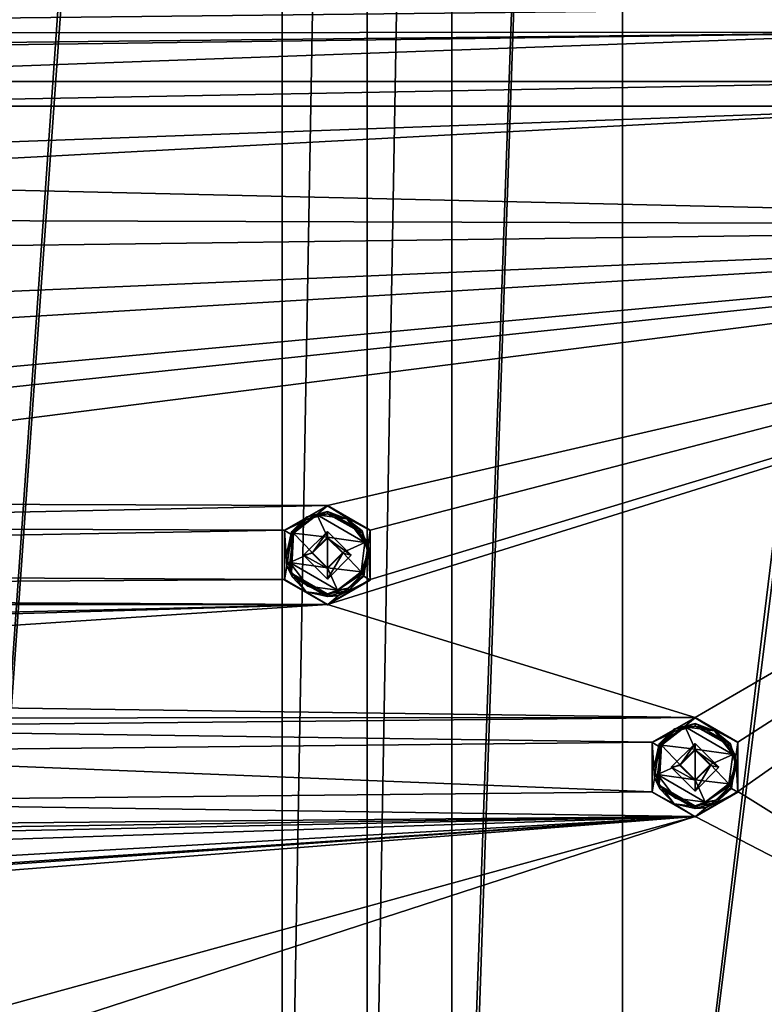
# Model space of a CAD drawing. Units: millimetres. Extents: x -471 to 124, y 0 to 569.
# Drawn here: x -242 to -210, y 346 to 388 of the extents above; entities that cross this region are included whole.
import ezdxf

# ---------------------------------------------------------------- set-up
doc = ezdxf.new("R2010")
doc.units = ezdxf.units.MM
doc.header["$LTSCALE"] = 65.185185
for name, color, linetype in [('1028', 7, 'CONTINUOUS'), ('1029', 7, 'CONTINUOUS'), ('105', 7, 'CONTINUOUS'), ('1170', 7, 'CONTINUOUS'), ('1171', 7, 'CONTINUOUS'), ('125', 7, 'CONTINUOUS'), ('1296', 7, 'CONTINUOUS'), ('1297', 7, 'CONTINUOUS'), ('1422', 7, 'CONTINUOUS'), ('1423', 7, 'CONTINUOUS'), ('1548', 7, 'CONTINUOUS'), ('1549', 7, 'CONTINUOUS'), ('1674', 7, 'CONTINUOUS'), ('1675', 7, 'CONTINUOUS'), ('1800', 7, 'CONTINUOUS'), ('1801', 7, 'CONTINUOUS'), ('1855', 7, 'CONTINUOUS'), ('226', 7, 'CONTINUOUS'), ('330', 7, 'CONTINUOUS'), ('350', 7, 'CONTINUOUS'), ('356', 7, 'CONTINUOUS'), ('524', 7, 'CONTINUOUS'), ('525', 7, 'CONTINUOUS'), ('650', 7, 'CONTINUOUS'), ('651', 7, 'CONTINUOUS'), ('776', 7, 'CONTINUOUS'), ('777', 7, 'CONTINUOUS'), ('902', 7, 'CONTINUOUS'), ('903', 7, 'CONTINUOUS'), ('93', 7, 'CONTINUOUS'), ('99', 7, 'CONTINUOUS')]:
    doc.layers.add(name, color=color, linetype=linetype)

msp = doc.modelspace()

# ---------------------------------------------------------------- linework, layer by layer
at = {"layer": '1028', "color": 7, "linetype": 'Continuous'}
for points in [[(-229.847, 365.241, -1024.57), (-228.835, 366.252, -1024.605), (-229.485, 365.325, -1022.159), (-229.847, 365.241, -1024.57)], [(-228.835, 366.252, -1024.605), (-228.835, 365.975, -1022.181), (-229.485, 365.325, -1022.159), (-228.835, 366.252, -1024.605)], [(-229.847, 365.241, -1024.57), (-229.485, 365.325, -1022.159), (-228.835, 364.676, -1022.136), (-229.847, 365.241, -1024.57)], [(-228.835, 364.23, -1024.535), (-229.847, 365.241, -1024.57), (-228.835, 364.676, -1022.136), (-228.835, 364.23, -1024.535)]]:
    msp.add_3dface(points, dxfattribs=at)
at = {"layer": '1029', "color": 7, "linetype": 'Continuous'}
for points in [[(-214.259, 356.247, -1024.256), (-213.247, 357.258, -1024.291), (-213.897, 356.331, -1021.844), (-214.259, 356.247, -1024.256)], [(-213.247, 357.258, -1024.291), (-213.247, 356.98, -1021.867), (-213.897, 356.331, -1021.844), (-213.247, 357.258, -1024.291)], [(-214.259, 356.247, -1024.256), (-213.897, 356.331, -1021.844), (-213.247, 355.681, -1021.822), (-214.259, 356.247, -1024.256)], [(-213.247, 355.235, -1024.221), (-214.259, 356.247, -1024.256), (-213.247, 355.681, -1021.822), (-213.247, 355.235, -1024.221)]]:
    msp.add_3dface(points, dxfattribs=at)
at = {"layer": '105', "color": 7, "linetype": 'Continuous'}
for points in [[(-215.066, 357.308, -1023.88), (-213.247, 358.345, -1024.329), (-213.247, 358.36, -1023.917), (-215.066, 357.308, -1023.88)], [(-215.065, 357.296, -1024.293), (-213.247, 358.345, -1024.329), (-215.066, 357.308, -1023.88), (-215.065, 357.296, -1024.293)], [(-215.065, 355.197, -1024.219), (-215.065, 357.296, -1024.293), (-215.066, 357.308, -1023.88), (-215.065, 355.197, -1024.219)], [(-215.065, 355.213, -1023.807), (-215.065, 355.197, -1024.219), (-215.066, 357.308, -1023.88), (-215.065, 355.213, -1023.807)], [(-213.247, 354.162, -1023.77), (-215.065, 355.197, -1024.219), (-215.065, 355.213, -1023.807), (-213.247, 354.162, -1023.77)], [(-213.247, 354.148, -1024.183), (-215.065, 355.197, -1024.219), (-213.247, 354.162, -1023.77), (-213.247, 354.148, -1024.183)]]:
    msp.add_3dface(points, dxfattribs=at)
at = {"layer": '1170', "color": 7, "linetype": 'Continuous'}
for points in [[(-213.247, 357.258, -1024.291), (-212.235, 356.247, -1024.256), (-213.247, 356.98, -1021.867), (-213.247, 357.258, -1024.291)], [(-213.247, 356.98, -1021.867), (-212.235, 356.247, -1024.256), (-212.597, 356.331, -1021.844), (-213.247, 356.98, -1021.867)], [(-212.235, 356.247, -1024.256), (-213.247, 355.235, -1024.221), (-212.597, 356.331, -1021.844), (-212.235, 356.247, -1024.256)], [(-213.247, 355.235, -1024.221), (-213.247, 355.681, -1021.822), (-212.597, 356.331, -1021.844), (-213.247, 355.235, -1024.221)]]:
    msp.add_3dface(points, dxfattribs=at)
at = {"layer": '1171', "color": 7, "linetype": 'Continuous'}
for points in [[(-228.835, 366.252, -1024.605), (-227.823, 365.241, -1024.57), (-228.835, 365.975, -1022.181), (-228.835, 366.252, -1024.605)], [(-228.835, 365.975, -1022.181), (-227.823, 365.241, -1024.57), (-228.185, 365.325, -1022.159), (-228.835, 365.975, -1022.181)], [(-227.823, 365.241, -1024.57), (-228.835, 364.23, -1024.535), (-228.185, 365.325, -1022.159), (-227.823, 365.241, -1024.57)], [(-228.835, 364.23, -1024.535), (-228.835, 364.676, -1022.136), (-228.185, 365.325, -1022.159), (-228.835, 364.23, -1024.535)]]:
    msp.add_3dface(points, dxfattribs=at)
at = {"layer": '125', "color": 7, "linetype": 'Continuous'}
for points in [[(-230.654, 366.303, -1024.194), (-228.835, 367.34, -1024.643), (-228.835, 367.354, -1024.231), (-230.654, 366.303, -1024.194)], [(-230.654, 366.29, -1024.607), (-228.835, 367.34, -1024.643), (-230.654, 366.303, -1024.194), (-230.654, 366.29, -1024.607)], [(-230.654, 364.192, -1024.533), (-230.654, 366.29, -1024.607), (-230.654, 366.303, -1024.194), (-230.654, 364.192, -1024.533)], [(-230.654, 364.208, -1024.121), (-230.654, 364.192, -1024.533), (-230.654, 366.303, -1024.194), (-230.654, 364.208, -1024.121)], [(-228.835, 363.157, -1024.084), (-230.654, 364.192, -1024.533), (-230.654, 364.208, -1024.121), (-228.835, 363.157, -1024.084)], [(-228.835, 363.142, -1024.497), (-230.654, 364.192, -1024.533), (-228.835, 363.157, -1024.084), (-228.835, 363.142, -1024.497)]]:
    msp.add_3dface(points, dxfattribs=at)
at = {"layer": '1296', "color": 7, "linetype": 'Continuous'}
for points in [[(-213.247, 357.015, -1020.868), (-213.247, 356.98, -1021.867), (-212.597, 356.331, -1021.844), (-213.247, 357.015, -1020.868)], [(-213.247, 357.015, -1020.868), (-212.597, 356.331, -1021.844), (-212.597, 356.366, -1020.845), (-213.247, 357.015, -1020.868)], [(-213.247, 355.681, -1021.822), (-213.247, 355.716, -1020.822), (-212.597, 356.366, -1020.845), (-213.247, 355.681, -1021.822)], [(-212.597, 356.331, -1021.844), (-213.247, 355.681, -1021.822), (-212.597, 356.366, -1020.845), (-212.597, 356.331, -1021.844)]]:
    msp.add_3dface(points, dxfattribs=at)
at = {"layer": '1297', "color": 7, "linetype": 'Continuous'}
for points in [[(-228.835, 366.01, -1021.182), (-228.835, 365.975, -1022.181), (-228.185, 365.325, -1022.159), (-228.835, 366.01, -1021.182)], [(-228.835, 366.01, -1021.182), (-228.185, 365.325, -1022.159), (-228.185, 365.361, -1021.159), (-228.835, 366.01, -1021.182)], [(-228.835, 364.676, -1022.136), (-228.835, 364.711, -1021.136), (-228.185, 365.361, -1021.159), (-228.835, 364.676, -1022.136)], [(-228.185, 365.325, -1022.159), (-228.835, 364.676, -1022.136), (-228.185, 365.361, -1021.159), (-228.185, 365.325, -1022.159)]]:
    msp.add_3dface(points, dxfattribs=at)
at = {"layer": '1422', "color": 7, "linetype": 'Continuous'}
for points in [[(-213.672, 357.959, -1020.901), (-214.676, 357.19, -1020.874), (-213.247, 357.015, -1020.868), (-213.672, 357.959, -1020.901)], [(-211.652, 356.789, -1020.86), (-212.419, 357.792, -1020.895), (-213.672, 357.959, -1020.901), (-211.652, 356.789, -1020.86)], [(-211.652, 356.789, -1020.86), (-213.672, 357.959, -1020.901), (-213.247, 357.015, -1020.868), (-211.652, 356.789, -1020.86)], [(-213.897, 356.365, -1020.845), (-214.676, 357.19, -1020.874), (-214.842, 355.942, -1020.83), (-213.897, 356.365, -1020.845)], [(-214.676, 357.19, -1020.874), (-213.897, 356.365, -1020.845), (-213.247, 357.015, -1020.868), (-214.676, 357.19, -1020.874)], [(-211.652, 356.789, -1020.86), (-213.247, 357.015, -1020.868), (-212.597, 356.366, -1020.845), (-211.652, 356.789, -1020.86)], [(-211.818, 355.541, -1020.816), (-211.652, 356.789, -1020.86), (-212.597, 356.366, -1020.845), (-211.818, 355.541, -1020.816)], [(-213.247, 355.716, -1020.822), (-213.897, 356.365, -1020.845), (-214.842, 355.942, -1020.83), (-213.247, 355.716, -1020.822)], [(-213.247, 355.716, -1020.822), (-211.818, 355.541, -1020.816), (-212.597, 356.366, -1020.845), (-213.247, 355.716, -1020.822)], [(-212.822, 354.772, -1020.789), (-213.247, 355.716, -1020.822), (-214.842, 355.942, -1020.83), (-212.822, 354.772, -1020.789)], [(-214.074, 354.939, -1020.795), (-212.822, 354.772, -1020.789), (-214.842, 355.942, -1020.83), (-214.074, 354.939, -1020.795)], [(-211.818, 355.541, -1020.816), (-213.247, 355.716, -1020.822), (-212.822, 354.772, -1020.789), (-211.818, 355.541, -1020.816)]]:
    msp.add_3dface(points, dxfattribs=at)
at = {"layer": '1423', "color": 7, "linetype": 'Continuous'}
for points in [[(-229.26, 366.954, -1021.215), (-230.264, 366.185, -1021.188), (-228.835, 366.01, -1021.182), (-229.26, 366.954, -1021.215)], [(-227.241, 365.783, -1021.174), (-228.008, 366.787, -1021.209), (-229.26, 366.954, -1021.215), (-227.241, 365.783, -1021.174)], [(-227.241, 365.783, -1021.174), (-229.26, 366.954, -1021.215), (-228.835, 366.01, -1021.182), (-227.241, 365.783, -1021.174)], [(-229.485, 365.359, -1021.159), (-230.264, 366.185, -1021.188), (-230.43, 364.937, -1021.144), (-229.485, 365.359, -1021.159)], [(-230.264, 366.185, -1021.188), (-229.485, 365.359, -1021.159), (-228.835, 366.01, -1021.182), (-230.264, 366.185, -1021.188)], [(-227.241, 365.783, -1021.174), (-228.835, 366.01, -1021.182), (-228.185, 365.361, -1021.159), (-227.241, 365.783, -1021.174)], [(-227.406, 364.536, -1021.13), (-227.241, 365.783, -1021.174), (-228.185, 365.361, -1021.159), (-227.406, 364.536, -1021.13)], [(-228.835, 364.711, -1021.136), (-229.485, 365.359, -1021.159), (-230.43, 364.937, -1021.144), (-228.835, 364.711, -1021.136)], [(-228.835, 364.711, -1021.136), (-227.406, 364.536, -1021.13), (-228.185, 365.361, -1021.159), (-228.835, 364.711, -1021.136)], [(-228.41, 363.767, -1021.103), (-228.835, 364.711, -1021.136), (-230.43, 364.937, -1021.144), (-228.41, 363.767, -1021.103)], [(-229.663, 363.933, -1021.109), (-228.41, 363.767, -1021.103), (-230.43, 364.937, -1021.144), (-229.663, 363.933, -1021.109)], [(-227.406, 364.536, -1021.13), (-228.835, 364.711, -1021.136), (-228.41, 363.767, -1021.103), (-227.406, 364.536, -1021.13)]]:
    msp.add_3dface(points, dxfattribs=at)
at = {"layer": '1548', "color": 7, "linetype": 'Continuous'}
for points in [[(-214.842, 355.942, -1020.83), (-214.676, 357.19, -1020.874), (-214.762, 355.488, -1020.914), (-214.842, 355.942, -1020.83)], [(-214.738, 357.225, -1020.906), (-214.762, 357.237, -1020.976), (-214.762, 355.488, -1020.914), (-214.738, 357.225, -1020.906)], [(-214.676, 357.19, -1020.874), (-214.738, 357.225, -1020.906), (-214.762, 355.488, -1020.914), (-214.676, 357.19, -1020.874)], [(-214.074, 354.939, -1020.795), (-214.842, 355.942, -1020.83), (-214.762, 355.488, -1020.914), (-214.074, 354.939, -1020.795)], [(-213.247, 354.613, -1020.884), (-214.074, 354.939, -1020.795), (-214.762, 355.488, -1020.914), (-213.247, 354.613, -1020.884)], [(-211.758, 355.505, -1020.843), (-211.818, 355.541, -1020.816), (-212.822, 354.772, -1020.789), (-211.758, 355.505, -1020.843)], [(-211.731, 355.488, -1020.914), (-211.758, 355.505, -1020.843), (-212.822, 354.772, -1020.789), (-211.731, 355.488, -1020.914)], [(-212.366, 354.851, -1020.892), (-211.731, 355.488, -1020.914), (-212.822, 354.772, -1020.789), (-212.366, 354.851, -1020.892)], [(-213.247, 354.613, -1020.884), (-212.822, 354.772, -1020.789), (-214.074, 354.939, -1020.795), (-213.247, 354.613, -1020.884)], [(-213.247, 354.613, -1020.884), (-212.366, 354.851, -1020.892), (-212.822, 354.772, -1020.789), (-213.247, 354.613, -1020.884)]]:
    msp.add_3dface(points, dxfattribs=at)
at = {"layer": '1549', "color": 7, "linetype": 'Continuous'}
for points in [[(-230.43, 364.937, -1021.144), (-230.264, 366.185, -1021.188), (-230.351, 364.482, -1021.229), (-230.43, 364.937, -1021.144)], [(-230.327, 366.22, -1021.22), (-230.351, 366.231, -1021.29), (-230.351, 364.482, -1021.229), (-230.327, 366.22, -1021.22)], [(-230.264, 366.185, -1021.188), (-230.327, 366.22, -1021.22), (-230.351, 364.482, -1021.229), (-230.264, 366.185, -1021.188)], [(-229.663, 363.933, -1021.109), (-230.43, 364.937, -1021.144), (-230.351, 364.482, -1021.229), (-229.663, 363.933, -1021.109)], [(-228.835, 363.608, -1021.198), (-229.663, 363.933, -1021.109), (-230.351, 364.482, -1021.229), (-228.835, 363.608, -1021.198)], [(-227.346, 364.5, -1021.157), (-227.406, 364.536, -1021.13), (-228.41, 363.767, -1021.103), (-227.346, 364.5, -1021.157)], [(-227.32, 364.482, -1021.229), (-227.346, 364.5, -1021.157), (-228.41, 363.767, -1021.103), (-227.32, 364.482, -1021.229)], [(-227.955, 363.845, -1021.206), (-227.32, 364.482, -1021.229), (-228.41, 363.767, -1021.103), (-227.955, 363.845, -1021.206)], [(-228.835, 363.608, -1021.198), (-228.41, 363.767, -1021.103), (-229.663, 363.933, -1021.109), (-228.835, 363.608, -1021.198)], [(-228.835, 363.608, -1021.198), (-227.955, 363.845, -1021.206), (-228.41, 363.767, -1021.103), (-228.835, 363.608, -1021.198)]]:
    msp.add_3dface(points, dxfattribs=at)
at = {"layer": '1674', "color": 7, "linetype": 'Continuous'}
for points in [[(-214.122, 357.877, -1020.998), (-213.247, 358.111, -1021.006), (-214.127, 357.762, -1024.196), (-214.122, 357.877, -1020.998)], [(-213.247, 358.111, -1021.006), (-213.247, 357.999, -1024.204), (-214.127, 357.762, -1024.196), (-213.247, 358.111, -1021.006)], [(-214.762, 357.125, -1024.174), (-214.762, 357.237, -1020.976), (-214.122, 357.877, -1020.998), (-214.762, 357.125, -1024.174)], [(-214.762, 357.125, -1024.174), (-214.122, 357.877, -1020.998), (-214.127, 357.762, -1024.196), (-214.762, 357.125, -1024.174)], [(-214.762, 357.125, -1024.174), (-214.996, 356.209, -1024.142), (-214.762, 357.237, -1020.976), (-214.762, 357.125, -1024.174)], [(-214.762, 357.237, -1020.976), (-214.996, 356.209, -1024.142), (-214.762, 355.488, -1020.914), (-214.762, 357.237, -1020.976)], [(-214.996, 356.209, -1024.142), (-214.73, 355.321, -1024.111), (-214.762, 355.488, -1020.914), (-214.996, 356.209, -1024.142)], [(-214.73, 355.321, -1024.111), (-213.247, 354.502, -1024.082), (-214.762, 355.488, -1020.914), (-214.73, 355.321, -1024.111)], [(-213.247, 354.502, -1024.082), (-213.247, 354.613, -1020.884), (-214.762, 355.488, -1020.914), (-213.247, 354.502, -1024.082)]]:
    msp.add_3dface(points, dxfattribs=at)
at = {"layer": '1675', "color": 7, "linetype": 'Continuous'}
for points in [[(-230.351, 366.119, -1024.488), (-230.351, 366.231, -1021.29), (-229.71, 366.871, -1021.312), (-230.351, 366.119, -1024.488)], [(-230.351, 366.119, -1024.488), (-229.71, 366.871, -1021.312), (-229.716, 366.756, -1024.51), (-230.351, 366.119, -1024.488)], [(-229.71, 366.871, -1021.312), (-228.835, 367.106, -1021.32), (-229.716, 366.756, -1024.51), (-229.71, 366.871, -1021.312)], [(-228.835, 367.106, -1021.32), (-228.835, 366.994, -1024.518), (-229.716, 366.756, -1024.51), (-228.835, 367.106, -1021.32)], [(-230.351, 366.119, -1024.488), (-230.585, 365.204, -1024.456), (-230.351, 366.231, -1021.29), (-230.351, 366.119, -1024.488)], [(-230.351, 366.231, -1021.29), (-230.585, 365.204, -1024.456), (-230.351, 364.482, -1021.229), (-230.351, 366.231, -1021.29)], [(-230.585, 365.204, -1024.456), (-230.318, 364.316, -1024.425), (-230.351, 364.482, -1021.229), (-230.585, 365.204, -1024.456)], [(-230.318, 364.316, -1024.425), (-228.835, 363.496, -1024.396), (-230.351, 364.482, -1021.229), (-230.318, 364.316, -1024.425)], [(-228.835, 363.496, -1024.396), (-228.835, 363.608, -1021.198), (-230.351, 364.482, -1021.229), (-228.835, 363.496, -1024.396)]]:
    msp.add_3dface(points, dxfattribs=at)
at = {"layer": '1800', "color": 7, "linetype": 'Continuous'}
for points in [[(-213.247, 357.999, -1024.204), (-213.709, 357.97, -1024.316), (-214.127, 357.762, -1024.196), (-213.247, 357.999, -1024.204)], [(-212.354, 357.791, -1024.31), (-213.709, 357.97, -1024.316), (-213.247, 357.999, -1024.204), (-212.354, 357.791, -1024.31)], [(-212.354, 357.791, -1024.31), (-213.247, 357.999, -1024.204), (-211.739, 357.138, -1024.174), (-212.354, 357.791, -1024.31)], [(-213.709, 357.97, -1024.316), (-214.793, 357.138, -1024.287), (-214.127, 357.762, -1024.196), (-213.709, 357.97, -1024.316)], [(-214.793, 357.138, -1024.287), (-214.77, 357.127, -1024.233), (-214.127, 357.762, -1024.196), (-214.793, 357.138, -1024.287)], [(-214.77, 357.127, -1024.233), (-214.762, 357.125, -1024.174), (-214.127, 357.762, -1024.196), (-214.77, 357.127, -1024.233)], [(-211.523, 356.708, -1024.272), (-212.354, 357.791, -1024.31), (-211.739, 357.138, -1024.174), (-211.523, 356.708, -1024.272)], [(-211.523, 356.708, -1024.272), (-211.739, 357.138, -1024.174), (-211.497, 356.283, -1024.144), (-211.523, 356.708, -1024.272)], [(-211.523, 356.708, -1024.272), (-211.731, 355.376, -1024.112), (-211.724, 355.37, -1024.171), (-211.523, 356.708, -1024.272)], [(-211.731, 355.376, -1024.112), (-211.523, 356.708, -1024.272), (-211.497, 356.283, -1024.144), (-211.731, 355.376, -1024.112)], [(-211.701, 355.355, -1024.225), (-211.523, 356.708, -1024.272), (-211.724, 355.37, -1024.171), (-211.701, 355.355, -1024.225)]]:
    msp.add_3dface(points, dxfattribs=at)
at = {"layer": '1801', "color": 7, "linetype": 'Continuous'}
for points in [[(-229.297, 366.964, -1024.63), (-230.381, 366.133, -1024.601), (-229.716, 366.756, -1024.51), (-229.297, 366.964, -1024.63)], [(-230.381, 366.133, -1024.601), (-230.359, 366.122, -1024.547), (-229.716, 366.756, -1024.51), (-230.381, 366.133, -1024.601)], [(-230.359, 366.122, -1024.547), (-230.351, 366.119, -1024.488), (-229.716, 366.756, -1024.51), (-230.359, 366.122, -1024.547)], [(-228.835, 366.994, -1024.518), (-229.297, 366.964, -1024.63), (-229.716, 366.756, -1024.51), (-228.835, 366.994, -1024.518)], [(-227.943, 366.786, -1024.624), (-229.297, 366.964, -1024.63), (-228.835, 366.994, -1024.518), (-227.943, 366.786, -1024.624)], [(-227.943, 366.786, -1024.624), (-228.835, 366.994, -1024.518), (-227.353, 366.174, -1024.49), (-227.943, 366.786, -1024.624)], [(-227.111, 365.703, -1024.586), (-227.943, 366.786, -1024.624), (-227.353, 366.174, -1024.49), (-227.111, 365.703, -1024.586)], [(-227.111, 365.703, -1024.586), (-227.353, 366.174, -1024.49), (-227.086, 365.286, -1024.459), (-227.111, 365.703, -1024.586)], [(-227.111, 365.703, -1024.586), (-227.32, 364.37, -1024.427), (-227.312, 364.364, -1024.485), (-227.111, 365.703, -1024.586)], [(-227.32, 364.37, -1024.427), (-227.111, 365.703, -1024.586), (-227.086, 365.286, -1024.459), (-227.32, 364.37, -1024.427)], [(-227.29, 364.349, -1024.539), (-227.111, 365.703, -1024.586), (-227.312, 364.364, -1024.485), (-227.29, 364.349, -1024.539)]]:
    msp.add_3dface(points, dxfattribs=at)
at = {"layer": '1855', "color": 7, "linetype": 'Continuous'}
for points in [[(-228.835, 367.34, -1024.643), (-230.654, 366.29, -1024.607), (-229.297, 366.964, -1024.63), (-228.835, 367.34, -1024.643)], [(-227.943, 366.786, -1024.624), (-228.835, 367.34, -1024.643), (-229.297, 366.964, -1024.63), (-227.943, 366.786, -1024.624)], [(-227.017, 366.29, -1024.607), (-228.835, 367.34, -1024.643), (-227.943, 366.786, -1024.624), (-227.017, 366.29, -1024.607)], [(-230.654, 366.29, -1024.607), (-230.381, 366.133, -1024.601), (-229.297, 366.964, -1024.63), (-230.654, 366.29, -1024.607)], [(-227.111, 365.703, -1024.586), (-227.017, 366.29, -1024.607), (-227.943, 366.786, -1024.624), (-227.111, 365.703, -1024.586)], [(-230.654, 366.29, -1024.607), (-230.654, 364.192, -1024.533), (-230.559, 364.779, -1024.554), (-230.654, 366.29, -1024.607)], [(-230.381, 366.133, -1024.601), (-230.654, 366.29, -1024.607), (-230.559, 364.779, -1024.554), (-230.381, 366.133, -1024.601)], [(-229.847, 365.241, -1024.57), (-228.835, 364.23, -1024.535), (-228.835, 366.252, -1024.605), (-229.847, 365.241, -1024.57)], [(-228.835, 366.252, -1024.605), (-228.835, 364.23, -1024.535), (-227.823, 365.241, -1024.57), (-228.835, 366.252, -1024.605)], [(-227.017, 364.192, -1024.533), (-227.017, 366.29, -1024.607), (-227.111, 365.703, -1024.586), (-227.017, 364.192, -1024.533)], [(-227.29, 364.349, -1024.539), (-227.017, 364.192, -1024.533), (-227.111, 365.703, -1024.586), (-227.29, 364.349, -1024.539)], [(-230.559, 364.779, -1024.554), (-230.654, 364.192, -1024.533), (-229.728, 363.696, -1024.516), (-230.559, 364.779, -1024.554)], [(-228.373, 363.518, -1024.51), (-227.017, 364.192, -1024.533), (-227.29, 364.349, -1024.539), (-228.373, 363.518, -1024.51)], [(-230.654, 364.192, -1024.533), (-228.835, 363.142, -1024.497), (-229.728, 363.696, -1024.516), (-230.654, 364.192, -1024.533)], [(-228.835, 363.142, -1024.497), (-227.017, 364.192, -1024.533), (-228.373, 363.518, -1024.51), (-228.835, 363.142, -1024.497)], [(-229.728, 363.696, -1024.516), (-228.835, 363.142, -1024.497), (-228.373, 363.518, -1024.51), (-229.728, 363.696, -1024.516)], [(-213.247, 358.345, -1024.329), (-215.065, 357.296, -1024.293), (-213.709, 357.97, -1024.316), (-213.247, 358.345, -1024.329)], [(-212.354, 357.791, -1024.31), (-213.247, 358.345, -1024.329), (-213.709, 357.97, -1024.316), (-212.354, 357.791, -1024.31)], [(-211.428, 357.296, -1024.293), (-213.247, 358.345, -1024.329), (-212.354, 357.791, -1024.31), (-211.428, 357.296, -1024.293)], [(-215.065, 357.296, -1024.293), (-214.793, 357.138, -1024.287), (-213.709, 357.97, -1024.316), (-215.065, 357.296, -1024.293)], [(-211.523, 356.708, -1024.272), (-211.428, 357.296, -1024.293), (-212.354, 357.791, -1024.31), (-211.523, 356.708, -1024.272)], [(-215.065, 357.296, -1024.293), (-215.065, 355.197, -1024.219), (-214.971, 355.785, -1024.24), (-215.065, 357.296, -1024.293)], [(-214.793, 357.138, -1024.287), (-215.065, 357.296, -1024.293), (-214.971, 355.785, -1024.24), (-214.793, 357.138, -1024.287)], [(-214.259, 356.247, -1024.256), (-213.247, 355.235, -1024.221), (-213.247, 357.258, -1024.291), (-214.259, 356.247, -1024.256)], [(-213.247, 357.258, -1024.291), (-213.247, 355.235, -1024.221), (-212.235, 356.247, -1024.256), (-213.247, 357.258, -1024.291)], [(-211.428, 355.197, -1024.219), (-211.428, 357.296, -1024.293), (-211.523, 356.708, -1024.272), (-211.428, 355.197, -1024.219)], [(-211.701, 355.355, -1024.225), (-211.428, 355.197, -1024.219), (-211.523, 356.708, -1024.272), (-211.701, 355.355, -1024.225)], [(-214.971, 355.785, -1024.24), (-215.065, 355.197, -1024.219), (-214.139, 354.702, -1024.202), (-214.971, 355.785, -1024.24)], [(-215.065, 355.197, -1024.219), (-213.247, 354.148, -1024.183), (-214.139, 354.702, -1024.202), (-215.065, 355.197, -1024.219)], [(-213.247, 354.148, -1024.183), (-211.428, 355.197, -1024.219), (-212.785, 354.523, -1024.196), (-213.247, 354.148, -1024.183)], [(-212.785, 354.523, -1024.196), (-211.428, 355.197, -1024.219), (-211.701, 355.355, -1024.225), (-212.785, 354.523, -1024.196)], [(-214.139, 354.702, -1024.202), (-213.247, 354.148, -1024.183), (-212.785, 354.523, -1024.196), (-214.139, 354.702, -1024.202)]]:
    msp.add_3dface(points, dxfattribs=at)
at = {"layer": '226', "color": 7, "linetype": 'Continuous'}
msp.add_3dface([(-183.187, 360.693, -1024.498), (-214.799, 313.342, -1022.845), (-191.596, 343.491, -1031.402), (-183.187, 360.693, -1024.498)], dxfattribs=at)
at = {"layer": '330', "color": 7, "linetype": 'Continuous'}
for points in [[(-228.835, 367.354, -1024.231), (-228.835, 367.34, -1024.643), (-227.017, 366.29, -1024.607), (-228.835, 367.354, -1024.231)], [(-228.835, 367.354, -1024.231), (-227.017, 366.29, -1024.607), (-227.017, 366.303, -1024.194), (-228.835, 367.354, -1024.231)], [(-227.017, 366.303, -1024.194), (-227.017, 366.29, -1024.607), (-227.017, 364.208, -1024.121), (-227.017, 366.303, -1024.194)], [(-227.017, 366.29, -1024.607), (-227.017, 364.192, -1024.533), (-227.017, 364.208, -1024.121), (-227.017, 366.29, -1024.607)], [(-228.835, 363.142, -1024.497), (-228.835, 363.157, -1024.084), (-227.017, 364.208, -1024.121), (-228.835, 363.142, -1024.497)], [(-227.017, 364.192, -1024.533), (-228.835, 363.142, -1024.497), (-227.017, 364.208, -1024.121), (-227.017, 364.192, -1024.533)]]:
    msp.add_3dface(points, dxfattribs=at)
at = {"layer": '350', "color": 7, "linetype": 'Continuous'}
for points in [[(-213.247, 358.36, -1023.917), (-213.247, 358.345, -1024.329), (-211.428, 357.296, -1024.293), (-213.247, 358.36, -1023.917)], [(-213.247, 358.36, -1023.917), (-211.428, 357.296, -1024.293), (-211.428, 357.309, -1023.88), (-213.247, 358.36, -1023.917)], [(-211.428, 357.309, -1023.88), (-211.428, 357.296, -1024.293), (-211.428, 355.214, -1023.807), (-211.428, 357.309, -1023.88)], [(-211.428, 357.296, -1024.293), (-211.428, 355.197, -1024.219), (-211.428, 355.214, -1023.807), (-211.428, 357.296, -1024.293)], [(-213.247, 354.148, -1024.183), (-213.247, 354.162, -1023.77), (-211.428, 355.214, -1023.807), (-213.247, 354.148, -1024.183)], [(-211.428, 355.197, -1024.219), (-213.247, 354.148, -1024.183), (-211.428, 355.214, -1023.807), (-211.428, 355.197, -1024.219)]]:
    msp.add_3dface(points, dxfattribs=at)
at = {"layer": '356', "color": 7, "linetype": 'Continuous'}
for points in [[(-218.146, 388.947, -1024.985), (-302.182, 389.478, -1025.003), (-302.181, 387.383, -1024.93), (-218.146, 388.947, -1024.985)], [(-200.759, 388.489, -1024.969), (-218.146, 388.947, -1024.985), (-302.181, 387.383, -1024.93), (-200.759, 388.489, -1024.969)], [(-202.578, 387.438, -1024.932), (-200.759, 388.489, -1024.969), (-302.181, 387.383, -1024.93), (-202.578, 387.438, -1024.932)], [(-260.012, 385.343, -1024.859), (-202.578, 387.438, -1024.932), (-321.5, 385.843, -1024.876), (-260.012, 385.343, -1024.859)], [(-202.578, 387.438, -1024.932), (-304, 386.332, -1024.893), (-321.5, 385.843, -1024.876), (-202.578, 387.438, -1024.932)], [(-304, 386.332, -1024.893), (-202.578, 387.438, -1024.932), (-302.181, 387.383, -1024.93), (-304, 386.332, -1024.893)], [(-202.578, 385.342, -1024.859), (-202.578, 387.438, -1024.932), (-260.012, 385.343, -1024.859), (-202.578, 385.342, -1024.859)], [(-202.578, 385.342, -1024.859), (-260.012, 385.343, -1024.859), (-258.194, 384.292, -1024.822), (-202.578, 385.342, -1024.859)], [(-200.759, 384.291, -1024.822), (-202.578, 385.342, -1024.859), (-258.194, 384.292, -1024.822), (-200.759, 384.291, -1024.822)], [(-177.316, 379.235, -1024.645), (-200.759, 384.291, -1024.822), (-260.012, 381.146, -1024.712), (-177.316, 379.235, -1024.645)], [(-260.012, 381.146, -1024.712), (-200.759, 384.291, -1024.822), (-258.193, 382.197, -1024.749), (-260.012, 381.146, -1024.712)], [(-200.759, 384.291, -1024.822), (-258.194, 384.292, -1024.822), (-258.193, 382.197, -1024.749), (-200.759, 384.291, -1024.822)], [(-465.924, 380.123, -1024.676), (-177.316, 379.235, -1024.645), (-260.012, 381.146, -1024.712), (-465.924, 380.123, -1024.676)], [(-177.316, 379.235, -1024.645), (-465.924, 380.123, -1024.676), (-398.576, 376.349, -1024.545), (-177.316, 379.235, -1024.645)], [(-244.424, 376.349, -1024.545), (-177.316, 379.235, -1024.645), (-398.576, 376.349, -1024.545), (-244.424, 376.349, -1024.545)], [(-228.835, 367.354, -1024.231), (-177.316, 379.235, -1024.645), (-269.477, 367.502, -1024.236), (-228.835, 367.354, -1024.231)], [(-177.316, 379.235, -1024.645), (-244.424, 372.151, -1024.398), (-269.477, 367.502, -1024.236), (-177.316, 379.235, -1024.645)], [(-244.424, 372.151, -1024.398), (-177.316, 379.235, -1024.645), (-242.605, 373.203, -1024.435), (-244.424, 372.151, -1024.398)], [(-177.316, 379.235, -1024.645), (-244.424, 376.349, -1024.545), (-242.605, 375.298, -1024.508), (-177.316, 379.235, -1024.645)], [(-177.316, 379.235, -1024.645), (-242.605, 375.298, -1024.508), (-242.605, 373.203, -1024.435), (-177.316, 379.235, -1024.645)], [(-213.247, 358.36, -1023.917), (-177.316, 379.235, -1024.645), (-228.835, 363.157, -1024.084), (-213.247, 358.36, -1023.917)], [(-228.835, 363.157, -1024.084), (-177.316, 379.235, -1024.645), (-227.017, 364.208, -1024.121), (-228.835, 363.157, -1024.084)], [(-177.316, 379.235, -1024.645), (-228.835, 367.354, -1024.231), (-227.017, 366.303, -1024.194), (-177.316, 379.235, -1024.645)], [(-177.316, 379.235, -1024.645), (-227.017, 366.303, -1024.194), (-227.017, 364.208, -1024.121), (-177.316, 379.235, -1024.645)], [(-177.316, 379.235, -1024.645), (-213.247, 358.36, -1023.917), (-211.428, 357.309, -1023.88), (-177.316, 379.235, -1024.645)], [(-192.416, 343.354, -1023.392), (-177.316, 379.235, -1024.645), (-211.428, 355.214, -1023.807), (-192.416, 343.354, -1023.392)], [(-177.316, 379.235, -1024.645), (-211.428, 357.309, -1023.88), (-211.428, 355.214, -1023.807), (-177.316, 379.235, -1024.645)], [(-271.295, 366.45, -1024.199), (-228.835, 367.354, -1024.231), (-269.477, 367.502, -1024.236), (-271.295, 366.45, -1024.199)], [(-230.654, 366.303, -1024.194), (-228.835, 367.354, -1024.231), (-271.295, 366.45, -1024.199), (-230.654, 366.303, -1024.194)], [(-230.654, 366.303, -1024.194), (-271.295, 366.45, -1024.199), (-319.681, 364.708, -1024.138), (-230.654, 366.303, -1024.194)], [(-230.654, 364.208, -1024.121), (-230.654, 366.303, -1024.194), (-319.681, 364.708, -1024.138), (-230.654, 364.208, -1024.121)], [(-321.5, 363.656, -1024.101), (-230.654, 364.208, -1024.121), (-319.681, 364.708, -1024.138), (-321.5, 363.656, -1024.101)], [(-228.835, 363.157, -1024.084), (-230.654, 364.208, -1024.121), (-321.5, 363.656, -1024.101), (-228.835, 363.157, -1024.084)], [(-414.165, 363.157, -1024.084), (-228.835, 363.157, -1024.084), (-321.5, 363.656, -1024.101), (-414.165, 363.157, -1024.084)], [(-429.753, 358.36, -1023.917), (-228.835, 363.157, -1024.084), (-414.165, 363.157, -1024.084), (-429.753, 358.36, -1023.917)], [(-228.835, 363.157, -1024.084), (-429.753, 358.36, -1023.917), (-357, 359.371, -1023.952), (-228.835, 363.157, -1024.084)], [(-286, 359.371, -1023.952), (-228.835, 363.157, -1024.084), (-357, 359.371, -1023.952), (-286, 359.371, -1023.952)], [(-213.247, 358.36, -1023.917), (-228.835, 363.157, -1024.084), (-286, 359.371, -1023.952), (-213.247, 358.36, -1023.917)], [(-213.247, 358.36, -1023.917), (-286, 359.371, -1023.952), (-284.182, 358.32, -1023.915), (-213.247, 358.36, -1023.917)], [(-258.567, 357.927, -1023.901), (-213.247, 358.36, -1023.917), (-284.182, 358.32, -1023.915), (-258.567, 357.927, -1023.901)], [(-215.066, 357.308, -1023.88), (-213.247, 358.36, -1023.917), (-258.567, 357.927, -1023.901), (-215.066, 357.308, -1023.88)], [(-215.066, 357.308, -1023.88), (-258.567, 357.927, -1023.901), (-256.749, 356.877, -1023.865), (-215.066, 357.308, -1023.88)], [(-215.065, 355.213, -1023.807), (-215.066, 357.308, -1023.88), (-256.749, 356.877, -1023.865), (-215.065, 355.213, -1023.807)], [(-215.065, 355.213, -1023.807), (-256.749, 356.877, -1023.865), (-256.749, 354.781, -1023.792), (-215.065, 355.213, -1023.807)], [(-213.247, 354.162, -1023.77), (-215.065, 355.213, -1023.807), (-256.749, 354.781, -1023.792), (-213.247, 354.162, -1023.77)], [(-213.247, 354.162, -1023.77), (-192.416, 343.354, -1023.392), (-211.428, 355.214, -1023.807), (-213.247, 354.162, -1023.77)], [(-258.567, 353.73, -1023.755), (-213.247, 354.162, -1023.77), (-256.749, 354.781, -1023.792), (-258.567, 353.73, -1023.755)], [(-213.247, 354.162, -1023.77), (-258.567, 353.73, -1023.755), (-339.876, 352.283, -1023.704), (-213.247, 354.162, -1023.77)], [(-303.124, 352.283, -1023.704), (-213.247, 354.162, -1023.77), (-339.876, 352.283, -1023.704), (-303.124, 352.283, -1023.704)], [(-245.84, 345.207, -1023.457), (-213.247, 354.162, -1023.77), (-321.5, 345.667, -1023.473), (-245.84, 345.207, -1023.457)], [(-321.5, 345.667, -1023.473), (-213.247, 354.162, -1023.77), (-319.681, 346.719, -1023.51), (-321.5, 345.667, -1023.473)], [(-213.247, 354.162, -1023.77), (-303.124, 348.085, -1023.558), (-319.681, 346.719, -1023.51), (-213.247, 354.162, -1023.77)], [(-303.124, 348.085, -1023.558), (-213.247, 354.162, -1023.77), (-301.305, 349.137, -1023.594), (-303.124, 348.085, -1023.558)], [(-213.247, 354.162, -1023.77), (-303.124, 352.283, -1023.704), (-301.305, 351.232, -1023.668), (-213.247, 354.162, -1023.77)], [(-213.247, 354.162, -1023.77), (-301.305, 351.232, -1023.668), (-301.305, 349.137, -1023.594), (-213.247, 354.162, -1023.77)], [(-213.247, 354.162, -1023.77), (-245.84, 345.207, -1023.457), (-244.021, 344.156, -1023.421), (-213.247, 354.162, -1023.77)], [(-192.416, 343.354, -1023.392), (-213.247, 354.162, -1023.77), (-244.021, 344.156, -1023.421), (-192.416, 343.354, -1023.392)]]:
    msp.add_3dface(points, dxfattribs=at)
at = {"layer": '524', "color": 7, "linetype": 'Continuous'}
for points in [[(-230.351, 366.119, -1024.488), (-230.559, 364.779, -1024.554), (-230.585, 365.204, -1024.456), (-230.351, 366.119, -1024.488)], [(-230.381, 366.133, -1024.601), (-230.559, 364.779, -1024.554), (-230.359, 366.122, -1024.547), (-230.381, 366.133, -1024.601)], [(-230.359, 366.122, -1024.547), (-230.559, 364.779, -1024.554), (-230.351, 366.119, -1024.488), (-230.359, 366.122, -1024.547)], [(-230.585, 365.204, -1024.456), (-230.559, 364.779, -1024.554), (-230.318, 364.316, -1024.425), (-230.585, 365.204, -1024.456)], [(-230.559, 364.779, -1024.554), (-229.728, 363.696, -1024.516), (-230.318, 364.316, -1024.425), (-230.559, 364.779, -1024.554)], [(-230.318, 364.316, -1024.425), (-229.728, 363.696, -1024.516), (-228.835, 363.496, -1024.396), (-230.318, 364.316, -1024.425)], [(-228.373, 363.518, -1024.51), (-227.29, 364.349, -1024.539), (-227.955, 363.734, -1024.404), (-228.373, 363.518, -1024.51)], [(-227.32, 364.37, -1024.427), (-227.955, 363.734, -1024.404), (-227.312, 364.364, -1024.485), (-227.32, 364.37, -1024.427)], [(-227.955, 363.734, -1024.404), (-227.29, 364.349, -1024.539), (-227.312, 364.364, -1024.485), (-227.955, 363.734, -1024.404)], [(-229.728, 363.696, -1024.516), (-228.373, 363.518, -1024.51), (-228.835, 363.496, -1024.396), (-229.728, 363.696, -1024.516)], [(-228.835, 363.496, -1024.396), (-228.373, 363.518, -1024.51), (-227.955, 363.734, -1024.404), (-228.835, 363.496, -1024.396)]]:
    msp.add_3dface(points, dxfattribs=at)
at = {"layer": '525', "color": 7, "linetype": 'Continuous'}
for points in [[(-214.793, 357.138, -1024.287), (-214.971, 355.785, -1024.24), (-214.77, 357.127, -1024.233), (-214.793, 357.138, -1024.287)], [(-214.762, 357.125, -1024.174), (-214.971, 355.785, -1024.24), (-214.996, 356.209, -1024.142), (-214.762, 357.125, -1024.174)], [(-214.77, 357.127, -1024.233), (-214.971, 355.785, -1024.24), (-214.762, 357.125, -1024.174), (-214.77, 357.127, -1024.233)], [(-214.996, 356.209, -1024.142), (-214.971, 355.785, -1024.24), (-214.73, 355.321, -1024.111), (-214.996, 356.209, -1024.142)], [(-214.971, 355.785, -1024.24), (-214.139, 354.702, -1024.202), (-214.73, 355.321, -1024.111), (-214.971, 355.785, -1024.24)], [(-214.73, 355.321, -1024.111), (-214.139, 354.702, -1024.202), (-213.247, 354.502, -1024.082), (-214.73, 355.321, -1024.111)], [(-212.785, 354.523, -1024.196), (-211.701, 355.355, -1024.225), (-212.366, 354.739, -1024.09), (-212.785, 354.523, -1024.196)], [(-211.731, 355.376, -1024.112), (-212.366, 354.739, -1024.09), (-211.724, 355.37, -1024.171), (-211.731, 355.376, -1024.112)], [(-212.366, 354.739, -1024.09), (-211.701, 355.355, -1024.225), (-211.724, 355.37, -1024.171), (-212.366, 354.739, -1024.09)], [(-214.139, 354.702, -1024.202), (-212.785, 354.523, -1024.196), (-213.247, 354.502, -1024.082), (-214.139, 354.702, -1024.202)], [(-213.247, 354.502, -1024.082), (-212.785, 354.523, -1024.196), (-212.366, 354.739, -1024.09), (-213.247, 354.502, -1024.082)]]:
    msp.add_3dface(points, dxfattribs=at)
at = {"layer": '650', "color": 7, "linetype": 'Continuous'}
for points in [[(-229.71, 366.871, -1021.312), (-230.351, 366.231, -1021.29), (-229.26, 366.954, -1021.215), (-229.71, 366.871, -1021.312)], [(-229.26, 366.954, -1021.215), (-230.351, 366.231, -1021.29), (-230.327, 366.22, -1021.22), (-229.26, 366.954, -1021.215)], [(-230.264, 366.185, -1021.188), (-229.26, 366.954, -1021.215), (-230.327, 366.22, -1021.22), (-230.264, 366.185, -1021.188)], [(-228.835, 367.106, -1021.32), (-229.71, 366.871, -1021.312), (-229.26, 366.954, -1021.215), (-228.835, 367.106, -1021.32)], [(-228.008, 366.787, -1021.209), (-228.835, 367.106, -1021.32), (-229.26, 366.954, -1021.215), (-228.008, 366.787, -1021.209)], [(-227.353, 366.286, -1021.292), (-228.835, 367.106, -1021.32), (-228.008, 366.787, -1021.209), (-227.353, 366.286, -1021.292)], [(-227.241, 365.783, -1021.174), (-227.353, 366.286, -1021.292), (-228.008, 366.787, -1021.209), (-227.241, 365.783, -1021.174)], [(-227.086, 365.398, -1021.261), (-227.353, 366.286, -1021.292), (-227.241, 365.783, -1021.174), (-227.086, 365.398, -1021.261)], [(-227.406, 364.536, -1021.13), (-227.086, 365.398, -1021.261), (-227.241, 365.783, -1021.174), (-227.406, 364.536, -1021.13)], [(-227.346, 364.5, -1021.157), (-227.086, 365.398, -1021.261), (-227.406, 364.536, -1021.13), (-227.346, 364.5, -1021.157)], [(-227.32, 364.482, -1021.229), (-227.086, 365.398, -1021.261), (-227.346, 364.5, -1021.157), (-227.32, 364.482, -1021.229)]]:
    msp.add_3dface(points, dxfattribs=at)
at = {"layer": '651', "color": 7, "linetype": 'Continuous'}
for points in [[(-213.247, 358.111, -1021.006), (-214.122, 357.877, -1020.998), (-213.672, 357.959, -1020.901), (-213.247, 358.111, -1021.006)], [(-212.419, 357.792, -1020.895), (-213.247, 358.111, -1021.006), (-213.672, 357.959, -1020.901), (-212.419, 357.792, -1020.895)], [(-211.739, 357.25, -1020.976), (-213.247, 358.111, -1021.006), (-212.419, 357.792, -1020.895), (-211.739, 357.25, -1020.976)], [(-214.122, 357.877, -1020.998), (-214.762, 357.237, -1020.976), (-213.672, 357.959, -1020.901), (-214.122, 357.877, -1020.998)], [(-213.672, 357.959, -1020.901), (-214.762, 357.237, -1020.976), (-214.738, 357.225, -1020.906), (-213.672, 357.959, -1020.901)], [(-214.676, 357.19, -1020.874), (-213.672, 357.959, -1020.901), (-214.738, 357.225, -1020.906), (-214.676, 357.19, -1020.874)], [(-211.652, 356.789, -1020.86), (-211.739, 357.25, -1020.976), (-212.419, 357.792, -1020.895), (-211.652, 356.789, -1020.86)], [(-211.497, 356.395, -1020.946), (-211.739, 357.25, -1020.976), (-211.652, 356.789, -1020.86), (-211.497, 356.395, -1020.946)], [(-211.818, 355.541, -1020.816), (-211.497, 356.395, -1020.946), (-211.652, 356.789, -1020.86), (-211.818, 355.541, -1020.816)], [(-211.758, 355.505, -1020.843), (-211.497, 356.395, -1020.946), (-211.818, 355.541, -1020.816), (-211.758, 355.505, -1020.843)], [(-211.731, 355.488, -1020.914), (-211.497, 356.395, -1020.946), (-211.758, 355.505, -1020.843), (-211.731, 355.488, -1020.914)]]:
    msp.add_3dface(points, dxfattribs=at)
at = {"layer": '776', "color": 7, "linetype": 'Continuous'}
for points in [[(-228.835, 367.106, -1021.32), (-227.353, 366.286, -1021.292), (-228.835, 366.994, -1024.518), (-228.835, 367.106, -1021.32)], [(-228.835, 366.994, -1024.518), (-227.353, 366.286, -1021.292), (-227.353, 366.174, -1024.49), (-228.835, 366.994, -1024.518)], [(-227.353, 366.286, -1021.292), (-227.086, 365.398, -1021.261), (-227.353, 366.174, -1024.49), (-227.353, 366.286, -1021.292)], [(-227.353, 366.174, -1024.49), (-227.086, 365.398, -1021.261), (-227.086, 365.286, -1024.459), (-227.353, 366.174, -1024.49)], [(-227.086, 365.398, -1021.261), (-227.32, 364.482, -1021.229), (-227.086, 365.286, -1024.459), (-227.086, 365.398, -1021.261)], [(-227.32, 364.482, -1021.229), (-227.32, 364.37, -1024.427), (-227.086, 365.286, -1024.459), (-227.32, 364.482, -1021.229)], [(-227.32, 364.37, -1024.427), (-227.32, 364.482, -1021.229), (-227.955, 363.845, -1021.206), (-227.32, 364.37, -1024.427)], [(-227.955, 363.734, -1024.404), (-227.32, 364.37, -1024.427), (-227.955, 363.845, -1021.206), (-227.955, 363.734, -1024.404)], [(-228.835, 363.608, -1021.198), (-227.955, 363.734, -1024.404), (-227.955, 363.845, -1021.206), (-228.835, 363.608, -1021.198)], [(-228.835, 363.496, -1024.396), (-227.955, 363.734, -1024.404), (-228.835, 363.608, -1021.198), (-228.835, 363.496, -1024.396)]]:
    msp.add_3dface(points, dxfattribs=at)
at = {"layer": '777', "color": 7, "linetype": 'Continuous'}
for points in [[(-213.247, 358.111, -1021.006), (-211.739, 357.25, -1020.976), (-213.247, 357.999, -1024.204), (-213.247, 358.111, -1021.006)], [(-213.247, 357.999, -1024.204), (-211.739, 357.25, -1020.976), (-211.739, 357.138, -1024.174), (-213.247, 357.999, -1024.204)], [(-211.739, 357.25, -1020.976), (-211.497, 356.395, -1020.946), (-211.739, 357.138, -1024.174), (-211.739, 357.25, -1020.976)], [(-211.739, 357.138, -1024.174), (-211.497, 356.395, -1020.946), (-211.497, 356.283, -1024.144), (-211.739, 357.138, -1024.174)], [(-211.497, 356.395, -1020.946), (-211.731, 355.488, -1020.914), (-211.497, 356.283, -1024.144), (-211.497, 356.395, -1020.946)], [(-211.731, 355.488, -1020.914), (-211.731, 355.376, -1024.112), (-211.497, 356.283, -1024.144), (-211.731, 355.488, -1020.914)], [(-211.731, 355.376, -1024.112), (-211.731, 355.488, -1020.914), (-212.366, 354.851, -1020.892), (-211.731, 355.376, -1024.112)], [(-212.366, 354.739, -1024.09), (-211.731, 355.376, -1024.112), (-212.366, 354.851, -1020.892), (-212.366, 354.739, -1024.09)], [(-213.247, 354.613, -1020.884), (-212.366, 354.739, -1024.09), (-212.366, 354.851, -1020.892), (-213.247, 354.613, -1020.884)], [(-213.247, 354.502, -1024.082), (-212.366, 354.739, -1024.09), (-213.247, 354.613, -1020.884), (-213.247, 354.502, -1024.082)]]:
    msp.add_3dface(points, dxfattribs=at)
at = {"layer": '902', "color": 7, "linetype": 'Continuous'}
for points in [[(-229.485, 365.359, -1021.159), (-228.835, 365.975, -1022.181), (-228.835, 366.01, -1021.182), (-229.485, 365.359, -1021.159)], [(-229.485, 365.325, -1022.159), (-228.835, 365.975, -1022.181), (-229.485, 365.359, -1021.159), (-229.485, 365.325, -1022.159)], [(-228.835, 364.711, -1021.136), (-229.485, 365.325, -1022.159), (-229.485, 365.359, -1021.159), (-228.835, 364.711, -1021.136)], [(-228.835, 364.676, -1022.136), (-229.485, 365.325, -1022.159), (-228.835, 364.711, -1021.136), (-228.835, 364.676, -1022.136)]]:
    msp.add_3dface(points, dxfattribs=at)
at = {"layer": '903', "color": 7, "linetype": 'Continuous'}
for points in [[(-213.897, 356.365, -1020.845), (-213.247, 356.98, -1021.867), (-213.247, 357.015, -1020.868), (-213.897, 356.365, -1020.845)], [(-213.897, 356.331, -1021.844), (-213.247, 356.98, -1021.867), (-213.897, 356.365, -1020.845), (-213.897, 356.331, -1021.844)], [(-213.247, 355.716, -1020.822), (-213.897, 356.331, -1021.844), (-213.897, 356.365, -1020.845), (-213.247, 355.716, -1020.822)], [(-213.247, 355.681, -1021.822), (-213.897, 356.331, -1021.844), (-213.247, 355.716, -1020.822), (-213.247, 355.681, -1021.822)]]:
    msp.add_3dface(points, dxfattribs=at)
at = {"layer": '93', "color": 7, "linetype": 'Continuous'}
for points in [[(-247.124, 289.702, -1029.524), (-247.119, 547.183, -1038.515), (-230.745, 525.238, -1037.749), (-247.124, 289.702, -1029.524)], [(-230.745, 525.238, -1037.749), (-230.745, 521.088, -1037.604), (-247.124, 289.702, -1029.524), (-230.745, 525.238, -1037.749)], [(-216.313, 523.556, -1037.69), (-216.317, 313.328, -1030.349), (-223.56, 311.65, -1030.29), (-216.313, 523.556, -1037.69)], [(-223.56, 311.65, -1030.29), (-223.56, 315.799, -1030.435), (-216.313, 523.556, -1037.69), (-223.56, 311.65, -1030.29)], [(-223.56, 521.089, -1037.604), (-216.313, 523.556, -1037.69), (-223.56, 315.799, -1030.435), (-223.56, 521.089, -1037.604)], [(-216.317, 313.328, -1030.349), (-216.313, 523.556, -1037.69), (-196.283, 477.833, -1036.093), (-216.317, 313.328, -1030.349)], [(-230.745, 315.798, -1030.435), (-247.124, 289.702, -1029.524), (-230.745, 521.088, -1037.604), (-230.745, 315.798, -1030.435)], [(-230.745, 521.088, -1037.604), (-227.153, 519.016, -1037.532), (-230.745, 315.798, -1030.435), (-230.745, 521.088, -1037.604)], [(-227.153, 317.872, -1030.508), (-227.153, 519.016, -1037.532), (-223.56, 521.089, -1037.604), (-227.153, 317.872, -1030.508)], [(-223.56, 315.799, -1030.435), (-227.153, 317.872, -1030.508), (-223.56, 521.089, -1037.604), (-223.56, 315.799, -1030.435)], [(-227.153, 519.016, -1037.532), (-227.153, 317.872, -1030.508), (-230.745, 315.798, -1030.435), (-227.153, 519.016, -1037.532)], [(-196.283, 477.833, -1036.093), (-196.282, 473.683, -1035.949), (-216.317, 313.328, -1030.349), (-196.283, 477.833, -1036.093)], [(-196.283, 363.203, -1032.091), (-216.317, 313.328, -1030.349), (-196.282, 473.683, -1035.949), (-196.283, 363.203, -1032.091)], [(-216.317, 313.328, -1030.349), (-196.283, 363.203, -1032.091), (-196.282, 359.053, -1031.946), (-216.317, 313.328, -1030.349)], [(-216.317, 313.328, -1030.349), (-196.282, 359.053, -1031.946), (-192.69, 356.981, -1031.873), (-216.317, 313.328, -1030.349)], [(-192.679, 344.115, -1031.424), (-216.317, 313.328, -1030.349), (-192.69, 356.981, -1031.873), (-192.679, 344.115, -1031.424)]]:
    msp.add_3dface(points, dxfattribs=at)
at = {"layer": '99', "color": 7, "linetype": 'Continuous'}
msp.add_3dface([(-214.799, 313.342, -1022.845), (-183.187, 360.693, -1024.498), (-192.416, 343.354, -1023.392), (-214.799, 313.342, -1022.845)], dxfattribs=at)

doc.saveas('drawing.dxf')
